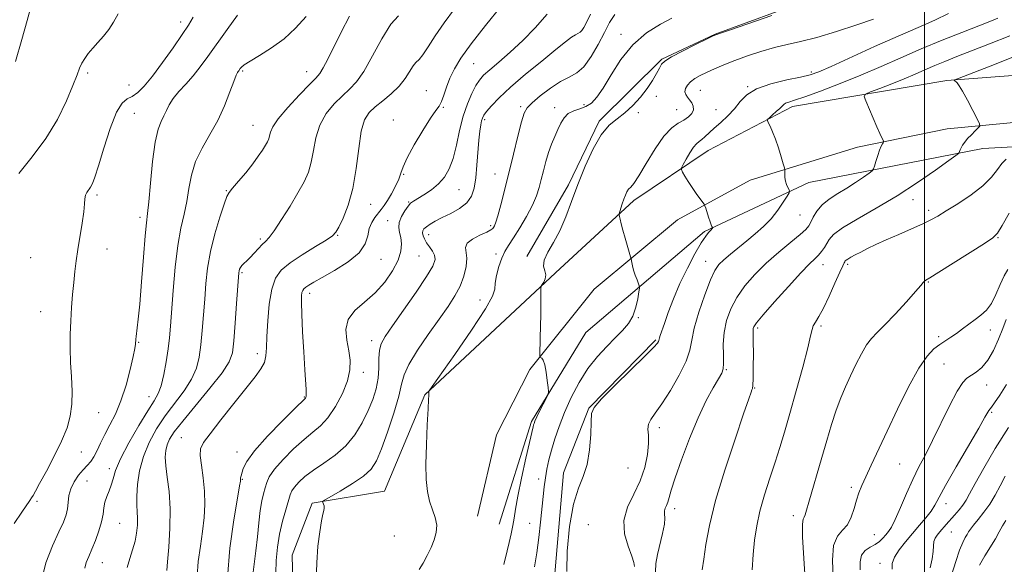
# Model space of a CAD drawing. Extents: x 2069800 to 2072700, y 329800 to 332700.
# Drawn here: x 2071231 to 2071524, y 331314 to 331476 of the extents above; entities that cross this region are included whole.
import ezdxf

# ---------------------------------------------------------------- set-up
doc = ezdxf.new("R2010")
doc.units = 0
doc.header["$MEASUREMENT"] = 0
for name, color, linetype, lineweight in [('32000', 7, 'Continuous', 0), ('DTM HARD BREAKLINE', 7, 'Continuous', 0), ('DTM SPOT ELEVATION', 2, 'Continuous', 13), ('INDEX CONTOUR', 41, 'Continuous', 13), ('INTERMEDIATE CONTOUR', 44, 'Continuous', 0)]:
    doc.layers.add(name, color=color, linetype=linetype, lineweight=lineweight)

msp = doc.modelspace()

# ---------------------------------------------------------------- linework, layer by layer
at = {"layer": '32000', "flags": 128}
msp.add_lwpolyline([(2071500, 330000), (2071500, 332500)], dxfattribs=at)
at = {"layer": 'DTM HARD BREAKLINE'}
for points in [[(2071843.749, 331568.462, 1264.095), (2071830.313, 331583.702, 1263.815), (2071814.203, 331593.198, 1263.745), (2071784.746, 331603.02, 1264.375), (2071767.017, 331607.219, 1264.235), (2071745.077, 331605.772, 1264.375), (2071725.12, 331599.059, 1264.235), (2071689.379, 331582.543, 1264.165), (2071661.178, 331571.465, 1264.165), (2071619.567, 331559.688, 1263.955), (2071586.278, 331549.444, 1264.095), (2071553.388, 331537.375, 1263.885), (2071524.849, 331520.92, 1263.885), (2071490.851, 331499.411, 1264.025), (2071465.32, 331481.738, 1263.815), (2071437.696, 331471.652, 1263.955), (2071421.802, 331464.169, 1263.885), (2071403.168, 331445.806, 1263.815), (2071394.007, 331426.847, 1263.675), (2071381.612, 331405.521, 1263.815)], [(2071560.39, 331461.91, 1278.71), (2071506.65, 331457.81, 1273.81), (2071460.68, 331450.12, 1270.47), (2071435.58, 331437.02, 1268.92), (2071413.47, 331422.13, 1266.41), (2071390.16, 331400.67, 1264.26), (2071351.3, 331364.32, 1261.93), (2071339.32, 331335.68, 1261.34), (2071317.82, 331332.13, 1259.79), (2071311.83, 331316.62, 1259.55), (2071312.39, 331292.74, 1259.55), (2071316.54, 331271.84, 1259.55), (2071314.71, 331243.78, 1259.85), (2071323.6, 331203.77, 1261.88), (2071329.51, 331161.97, 1263.49), (2071338.42, 331133.9, 1264.2), (2071347.94, 331110.61, 1264.62)], [(2071862.56, 331319.14, 1285.99), (2071843.38, 331322.57, 1289.59), (2071825.47, 331336.3, 1292.59), (2071802.89, 331356.37, 1294.51), (2071779.3, 331383.8, 1294.51), (2071753.37, 331419.4, 1291.89), (2071736.1, 331435.43, 1290.21), (2071713.97, 331448.93, 1288.49), (2071681.68, 331454.05, 1286.16), (2071630.19, 331450.49, 1283.44), (2071579.99, 331447.72, 1280.14), (2071539.03, 331446.59, 1275.44), (2071506.72, 331443.44, 1273.36), (2071480.07, 331438.07, 1271.44), (2071448.07, 331428.23, 1269.31), (2071426.45, 331416.37, 1267.21), (2071401.69, 331395.81, 1265.04), (2071382.52, 331371.82, 1263.81), (2071372.65, 331352.43, 1263.19), (2071366.93, 331328.21, 1262.74)], [(2071373.45, 331325.82, 1262.99), (2071383.02, 331356.35, 1263.76), (2071399.15, 331382.88, 1264.51), (2071434.51, 331412.9, 1267.79), (2071465.57, 331427.5, 1270.49), (2071517.34, 331437.58, 1274.56), (2071665.48, 331445.8, 1285.21), (2071694.66, 331444.34, 1287.24), (2071718, 331436.32, 1288.99), (2071746.58, 331413.52, 1292.16), (2071766.67, 331383.35, 1294.51), (2071785.69, 331363.75, 1294.51), (2071805.26, 331340.9, 1294.51), (2071825.6, 331324.68, 1292.16), (2071841.01, 331312.34, 1289.94), (2071857.16, 331304.04, 1287.06)], [(2071420.026, 331380.736, 1267.805), (2071400.093, 331360.317, 1267.945), (2071392.586, 331341.133, 1267.525), (2071388.961, 331299.528, 1267.665), (2071387.237, 331264.104, 1268.295), (2071391.256, 331231.846, 1268.785), (2071393.44, 331202.476, 1268.715), (2071385.879, 331166.411, 1269.065), (2071373.287, 331142.507, 1268.925), (2071369.01, 331118.583, 1268.855), (2071369.694, 331101.404, 1268.925), (2071360.282, 331057.789, 1267.945), (2071348.888, 331018.003, 1268.155), (2071347.339, 330989.453, 1267.735), (2071338.412, 330965.318, 1268.085), (2071326.053, 330933.743, 1267.595), (2071321.678, 330911.297, 1267.595)]]:
    msp.add_polyline3d(points, dxfattribs=at)
at = {"layer": 'DTM SPOT ELEVATION'}
for p in [(2071278.65, 331475.22, 1241.5), (2071409.64, 331471.58, 1261.5), (2071365.87, 331462.86, 1254.9), (2071251, 331460.14, 1240.3), (2071297.09, 331460.67, 1246.2), (2071316.13, 331460.47, 1247.3), (2071466.31, 331460.36, 1267.7), (2071263.23, 331456.5, 1241.1), (2071447.34, 331456.05, 1267.95), (2071351.74, 331454.8, 1253.2), (2071420.14, 331453.16, 1264.63), (2071433.24, 331454.91, 1266.9), (2071356.76, 331449.85, 1254.1), (2071379.78, 331450.08, 1259.73), (2071389.93, 331449.73, 1261.38), (2071398.68, 331450.68, 1261.5), (2071264.83, 331448.07, 1242.9), (2071414.83, 331448.29, 1264.1), (2071426.2, 331449.2, 1264.9), (2071437.96, 331449.15, 1267.1), (2071300.15, 331444.51, 1247.2), (2071341.9, 331446.08, 1253.5), (2071369.06, 331446.16, 1258.3), (2071344.95, 331429.93, 1254.1), (2071372.13, 331429.99, 1259.2), (2071253.72, 331423.76, 1242.3), (2071292.24, 331425.11, 1247.9), (2071361.42, 331425.39, 1256.9), (2071335.13, 331421.02, 1252.7), (2071346.52, 331421.66, 1255.9), (2071496.5, 331422.37, 1274.6), (2071462.91, 331417.8, 1270.9), (2071501.22, 331419.2, 1275.6), (2071266.51, 331417.1, 1243.6), (2071340.2, 331416.12, 1255.3), (2071370.91, 331414.65, 1259.7), (2071325.32, 331411.79, 1252.1), (2071352.47, 331412.02, 1258.6), (2071302.38, 331410.7, 1249.7), (2071521.79, 331411.06, 1278.1), (2071256.73, 331407.73, 1242.9), (2071349.54, 331405.63, 1256.9), (2071372.51, 331406.21, 1261.6), (2071233.99, 331405.11, 1240.6), (2071338.22, 331404.63, 1254.8), (2071434.83, 331404.07, 1269.3), (2071469.8, 331403.02, 1274.7), (2071477.12, 331403.2, 1276.3), (2071296.88, 331400.65, 1250.2), (2071501.12, 331397.93, 1278.1), (2071316.99, 331394.51, 1254.5), (2071367.68, 331392.52, 1261.3), (2071237, 331389.09, 1241.1), (2071414.8, 331387.33, 1266.1), (2071450.33, 331384.22, 1274.3), (2071469.17, 331384.78, 1276.3), (2071519.59, 331383.57, 1280.6), (2071266.18, 331379.91, 1244.1), (2071335.45, 331380.4, 1257.5), (2071504.19, 331381.68, 1279.7), (2071301.44, 331376.61, 1251.5), (2071505.73, 331373.54, 1280.8), (2071333.01, 331371.04, 1256.5), (2071440.96, 331371.82, 1272.1), (2071449.48, 331366.31, 1274.1), (2071518.44, 331367.26, 1282.8), (2071269.24, 331363.76, 1245.3), (2071315.49, 331363.65, 1253.9), (2071254.28, 331359.03, 1242.9), (2071519.99, 331359.09, 1284.2), (2071421.04, 331354.59, 1270.5), (2071278.86, 331351.54, 1251.2), (2071249.11, 331347.31, 1242.7), (2071295.45, 331347.32, 1253.3), (2071257.42, 331342.36, 1245.6), (2071411.71, 331342.55, 1268.7), (2071492.57, 331343.75, 1280.9), (2071250.74, 331338.69, 1245.1), (2071296.99, 331339.21, 1254.1), (2071385.18, 331339.26, 1265.5), (2071478.23, 331336.79, 1279.7), (2071235.88, 331332.66, 1242.2), (2071425.63, 331330.46, 1272.5), (2071506.34, 331331.97, 1284.6), (2071460.96, 331328.33, 1277.5), (2071260.48, 331326.08, 1246.9), (2071382.49, 331326.13, 1265.1), (2071399.93, 331325.68, 1268.83), (2071342.21, 331322.3, 1261.1), (2071485.07, 331322.74, 1281.1), (2071507.97, 331323.46, 1286.9), (2071255.34, 331314.35, 1246.8), (2071486.7, 331314.18, 1283.5)]:
    msp.add_point(p, dxfattribs=at)
at = {"layer": 'INDEX CONTOUR'}
for points in [[(2071260.091, 331477.736, 1240), (2071258.703, 331475.202, 1240), (2071257.243, 331473.006, 1240), (2071255.647, 331471.011, 1240), (2071254.015, 331469.175, 1240), (2071252.482, 331467.481, 1240), (2071251.165, 331465.909, 1240), (2071250.084, 331464.429, 1240), (2071249.238, 331463.008, 1240), (2071248.572, 331461.523, 1240), (2071247.807, 331459.5, 1240), (2071246.608, 331456.378, 1240), (2071244.699, 331451.808, 1240), (2071242.021, 331446.296, 1240), (2071238.574, 331440.564, 1240), (2071234.499, 331435.194, 1240), (2071230.504, 331430.223, 1240)], [(2071343.433, 331477.128, 1250), (2071341.186, 331474.584, 1250), (2071338.544, 331470.284, 1250), (2071335.763, 331465.181, 1250), (2071333.154, 331460.575, 1250), (2071330.928, 331457.418, 1250), (2071328.894, 331455.264, 1250), (2071326.757, 331453.316, 1250), (2071324.342, 331450.919, 1250), (2071321.956, 331447.993, 1250), (2071320.022, 331444.598, 1250), (2071318.83, 331440.845, 1250), (2071318.124, 331437.04, 1250), (2071317.512, 331433.538, 1250), (2071316.648, 331430.547, 1250), (2071315.369, 331427.689, 1250), (2071313.556, 331424.44, 1250), (2071311.194, 331420.499, 1250), (2071308.668, 331416.46, 1250), (2071306.469, 331413.141, 1250), (2071304.944, 331411.112, 1250), (2071303.878, 331409.965, 1250), (2071302.917, 331409.043, 1250), (2071301.787, 331407.844, 1250), (2071300.55, 331406.473, 1250), (2071299.348, 331405.191, 1250), (2071298.305, 331404.195, 1250), (2071297.457, 331403.44, 1250), (2071296.824, 331402.821, 1250), (2071296.41, 331402.25, 1250), (2071296.166, 331401.715, 1250), (2071296.031, 331401.223, 1250), (2071295.943, 331400.645, 1250), (2071295.831, 331399.303, 1250), (2071295.279, 331391.461, 1250), (2071294.857, 331385.644, 1250), (2071294.449, 331380.431, 1250), (2071294.024, 331376.857, 1250), (2071293.075, 331374.102, 1250), (2071290.966, 331370.885, 1250), (2071287.359, 331366.327, 1250), (2071279.255, 331356.529, 1250), (2071276.734, 331353.279, 1250), (2071275.336, 331351.116, 1250), (2071274.616, 331349.459, 1250), (2071274.21, 331347.78, 1250), (2071274.07, 331345.77, 1250), (2071274.231, 331343.174, 1250), (2071274.676, 331339.78, 1250), (2071275.19, 331335.536, 1250), (2071275.506, 331330.434, 1250), (2071275.44, 331324.641, 1250), (2071275.122, 331319.016, 1250), (2071274.766, 331314.593, 1250), (2071274.535, 331312.098, 1250)], [(2071407.836, 331477.543, 1260), (2071406.23, 331475.105, 1260), (2071404.721, 331472.163, 1260), (2071402.871, 331468.597, 1260), (2071400.758, 331464.959, 1260), (2071398.585, 331461.969, 1260), (2071396.478, 331460.104, 1260), (2071394.265, 331458.869, 1260), (2071391.701, 331457.522, 1260), (2071388.678, 331455.54, 1260), (2071385.644, 331453.258, 1260), (2071383.186, 331451.23, 1260), (2071381.704, 331449.761, 1260), (2071380.849, 331448.18, 1260), (2071380.083, 331445.568, 1260), (2071378.992, 331441.302, 1260), (2071377.652, 331435.931, 1260), (2071374.992, 331425.142, 1260), (2071373.91, 331420.828, 1260), (2071373.057, 331417.616, 1260), (2071372.455, 331415.654, 1260), (2071372.048, 331414.634, 1260), (2071371.763, 331414.138, 1260), (2071371.481, 331413.787, 1260), (2071370.907, 331413.38, 1260), (2071369.694, 331412.76, 1260), (2071367.689, 331411.821, 1260), (2071365.484, 331410.659, 1260), (2071363.857, 331409.427, 1260), (2071363.348, 331408.206, 1260), (2071363.817, 331404.959, 1260), (2071363.621, 331402.504, 1260), (2071362.915, 331399.64, 1260), (2071361.771, 331396.66, 1260), (2071360.228, 331393.743, 1260), (2071358.197, 331390.61, 1260), (2071355.555, 331386.868, 1260), (2071352.32, 331382.322, 1260), (2071349.066, 331377.566, 1260), (2071346.505, 331373.397, 1260), (2071345.108, 331370.298, 1260), (2071344.366, 331367.502, 1260), (2071343.527, 331363.938, 1260), (2071342.043, 331358.91, 1260), (2071340.166, 331353.261, 1260), (2071338.353, 331348.218, 1260), (2071336.883, 331344.679, 1260), (2071335.325, 331342.238, 1260), (2071333.07, 331340.159, 1260), (2071329.771, 331337.9, 1260), (2071326.131, 331335.693, 1260), (2071321.445, 331332.999, 1260), (2071320.87, 331332.559, 1260), (2071320.899, 331332.268, 1260), (2071321.102, 331331.826, 1260), (2071321.303, 331331.247, 1260), (2071321.391, 331330.619, 1260), (2071321.279, 331329.943, 1260), (2071320.982, 331328.839, 1260), (2071320.541, 331326.838, 1260), (2071320.009, 331323.601, 1260), (2071319.497, 331319.33, 1260), (2071319.126, 331314.35, 1260), (2071318.987, 331308.978, 1260)], [(2071521.766, 331476.384, 1270), (2071519.446, 331475.452, 1270), (2071511.086, 331472.18, 1270), (2071505.188, 331469.821, 1270), (2071498.965, 331467.243, 1270), (2071492.935, 331464.63, 1270), (2071487.024, 331462.029, 1270), (2071481.012, 331459.45, 1270), (2071474.833, 331456.943, 1270), (2071469.048, 331454.715, 1270), (2071464.371, 331453.009, 1270), (2071461.315, 331451.984, 1270), (2071459.578, 331451.449, 1270), (2071458.652, 331451.124, 1270), (2071458.078, 331450.766, 1270), (2071457.57, 331450.266, 1270), (2071456.884, 331449.552, 1270), (2071455.872, 331448.601, 1270), (2071454.746, 331447.6, 1270), (2071453.809, 331446.786, 1270), (2071453.304, 331446.307, 1270), (2071453.22, 331445.93, 1270), (2071453.486, 331445.332, 1270), (2071454.029, 331444.243, 1270), (2071454.77, 331442.609, 1270), (2071455.631, 331440.428, 1270), (2071456.526, 331437.79, 1270), (2071457.342, 331435.15, 1270), (2071457.959, 331433.055, 1270), (2071458.294, 331431.881, 1270), (2071458.412, 331431.3, 1270), (2071458.414, 331430.815, 1270), (2071458.396, 331430.038, 1270), (2071458.434, 331429.018, 1270), (2071458.597, 331427.913, 1270), (2071458.923, 331426.87, 1270), (2071459.32, 331425.985, 1270), (2071459.661, 331425.342, 1270), (2071459.82, 331424.944, 1270), (2071459.664, 331424.451, 1270), (2071459.06, 331423.439, 1270), (2071457.913, 331421.623, 1270), (2071456.29, 331419.259, 1270), (2071454.302, 331416.743, 1270), (2071452.05, 331414.388, 1270), (2071449.617, 331412.2, 1270), (2071447.086, 331410.104, 1270), (2071442.212, 331406.155, 1270), (2071440.261, 331404.517, 1270), (2071438.815, 331403.122, 1270), (2071437.605, 331401.367, 1270), (2071436.272, 331398.502, 1270), (2071434.584, 331394.09, 1270), (2071432.84, 331388.943, 1270), (2071431.466, 331384.187, 1270), (2071430.711, 331380.607, 1270), (2071430.106, 331377.632, 1270), (2071429.003, 331374.345, 1270), (2071426.96, 331370.137, 1270), (2071424.374, 331365.596, 1270), (2071421.845, 331361.609, 1270), (2071419.876, 331358.835, 1270), (2071418.55, 331356.998, 1270), (2071417.844, 331355.588, 1270), (2071417.689, 331354.134, 1270), (2071417.807, 331352.315, 1270), (2071417.868, 331349.851, 1270), (2071417.578, 331346.565, 1270), (2071416.795, 331342.721, 1270), (2071415.41, 331338.684, 1270), (2071413.462, 331334.748, 1270), (2071411.568, 331330.875, 1270), (2071410.488, 331326.95, 1270), (2071410.732, 331322.952, 1270), (2071411.794, 331319.255, 1270), (2071412.915, 331316.326, 1270), (2071413.516, 331314.456, 1270), (2071413.722, 331313.214, 1270)], [(2071524.789, 331401.591, 1280), (2071523.625, 331399.748, 1280), (2071522.46, 331397.139, 1280), (2071521.227, 331394.179, 1280), (2071519.881, 331391.48, 1280), (2071518.389, 331389.497, 1280), (2071516.759, 331388.039, 1280), (2071515.012, 331386.757, 1280), (2071513.176, 331385.382, 1280), (2071511.318, 331383.961, 1280), (2071509.51, 331382.619, 1280), (2071507.803, 331381.445, 1280), (2071504.499, 331379.281, 1280), (2071502.748, 331377.977, 1280), (2071500.731, 331375.859, 1280), (2071498.254, 331372.232, 1280), (2071495.227, 331366.703, 1280), (2071491.952, 331360.095, 1280), (2071488.835, 331353.53, 1280), (2071484.106, 331343.43, 1280), (2071482.491, 331339.946, 1280), (2071481.31, 331337.338, 1280), (2071480.432, 331335.189, 1280), (2071479.717, 331333.016, 1280), (2071479.013, 331330.488, 1280), (2071478.169, 331327.892, 1280), (2071477.032, 331325.668, 1280), (2071475.544, 331324.03, 1280), (2071474.034, 331322.288, 1280), (2071472.926, 331319.523, 1280), (2071472.547, 331315.143, 1280), (2071472.828, 331309.856, 1280)], [(2071524.117, 331326.909, 1290), (2071523.177, 331325.304, 1290), (2071522.228, 331323.522, 1290), (2071521.062, 331321.465, 1290), (2071517.887, 331316.418, 1290), (2071516.335, 331313.636, 1290)]]:
    msp.add_polyline3d(points, dxfattribs=at)
at = {"layer": 'INTERMEDIATE CONTOUR'}
for points in [[(2071233.865, 331479.029, 1238), (2071232.983, 331475.671, 1238), (2071231.435, 331470.039, 1238), (2071229.549, 331463.467, 1238)], [(2071360.072, 331479.14, 1252), (2071357.001, 331475.017, 1252), (2071354.414, 331471.175, 1252), (2071352.335, 331467.903, 1252), (2071350.74, 331465.499, 1252), (2071349.573, 331464.106, 1252), (2071348.658, 331463.231, 1252), (2071347.782, 331462.218, 1252), (2071345.406, 331458.445, 1252), (2071343.615, 331456.13, 1252), (2071341.324, 331453.891, 1252), (2071338.83, 331451.824, 1252), (2071336.52, 331449.984, 1252), (2071334.698, 331448.291, 1252), (2071333.346, 331446.126, 1252), (2071332.363, 331442.733, 1252), (2071331.624, 331437.656, 1252), (2071330.892, 331431.633, 1252), (2071329.913, 331425.7, 1252), (2071328.528, 331420.727, 1252), (2071327.003, 331416.906, 1252), (2071325.711, 331414.264, 1252), (2071324.837, 331412.705, 1252), (2071323.827, 331411.65, 1252), (2071321.941, 331410.396, 1252), (2071318.719, 331408.435, 1252), (2071314.824, 331406.021, 1252), (2071311.197, 331403.6, 1252), (2071308.576, 331401.432, 1252), (2071306.865, 331399.052, 1252), (2071305.767, 331395.81, 1252), (2071305.025, 331391.325, 1252), (2071304.55, 331386.304, 1252), (2071304.299, 331381.727, 1252), (2071304.192, 331378.333, 1252), (2071304.022, 331375.896, 1252), (2071303.546, 331373.951, 1252), (2071302.532, 331372.029, 1252), (2071300.782, 331369.64, 1252), (2071294.499, 331361.75, 1252), (2071290.639, 331356.858, 1252), (2071287.393, 331352.723, 1252), (2071285.42, 331350.094, 1252), (2071284.57, 331348.298, 1252), (2071284.494, 331346.311, 1252), (2071284.855, 331343.355, 1252), (2071285.37, 331339.647, 1252), (2071285.775, 331335.656, 1252), (2071285.858, 331331.738, 1252), (2071285.626, 331327.812, 1252), (2071285.145, 331323.687, 1252), (2071284.504, 331319.252, 1252), (2071283.896, 331314.717, 1252), (2071283.538, 331310.376, 1252)], [(2071374.005, 331480.009, 1254), (2071369.347, 331474.254, 1254), (2071365.083, 331468.785, 1254), (2071362.047, 331464.543, 1254), (2071360.078, 331461.302, 1254), (2071358.772, 331458.547, 1254), (2071357.775, 331455.892, 1254), (2071356.959, 331453.476, 1254), (2071356.247, 331451.569, 1254), (2071355.527, 331450.258, 1254), (2071354.533, 331448.896, 1254), (2071352.963, 331446.651, 1254), (2071350.671, 331443.009, 1254), (2071348.15, 331438.715, 1254), (2071346.05, 331434.834, 1254), (2071344.827, 331432.139, 1254), (2071344.16, 331430.253, 1254), (2071343.531, 331428.512, 1254), (2071342.554, 331426.424, 1254), (2071341.346, 331424.184, 1254), (2071340.157, 331422.165, 1254), (2071339.17, 331420.629, 1254), (2071338.307, 331419.432, 1254), (2071336.448, 331417.072, 1254), (2071335.502, 331415.587, 1254), (2071334.78, 331413.794, 1254), (2071334.323, 331411.65, 1254), (2071333.554, 331409.216, 1254), (2071331.745, 331406.579, 1254), (2071328.464, 331403.862, 1254), (2071324.464, 331401.316, 1254), (2071320.795, 331399.23, 1254), (2071318.268, 331397.81, 1254), (2071316.751, 331396.922, 1254), (2071315.875, 331396.353, 1254), (2071315.32, 331395.902, 1254), (2071314.967, 331395.419, 1254), (2071314.744, 331394.77, 1254), (2071314.605, 331393.739, 1254), (2071314.565, 331391.802, 1254), (2071314.664, 331388.353, 1254), (2071314.919, 331383.119, 1254), (2071315.257, 331377.136, 1254), (2071315.587, 331371.772, 1254), (2071315.979, 331365.873, 1254), (2071316.034, 331364.635, 1254), (2071316.008, 331363.925, 1254), (2071315.927, 331363.545, 1254), (2071315.823, 331363.358, 1254), (2071315.613, 331363.139, 1254), (2071312.632, 331360.236, 1254), (2071308.885, 331356.525, 1254), (2071304.464, 331351.977, 1254), (2071300.63, 331347.678, 1254), (2071298.331, 331344.484, 1254), (2071297.286, 331342.357, 1254), (2071296.688, 331340.268, 1254), (2071296.456, 331339.632, 1254), (2071296.43, 331339.432, 1254), (2071296.456, 331339.041, 1254), (2071296.428, 331338.673, 1254), (2071296.192, 331337.219, 1254), (2071295.56, 331333.583, 1254), (2071294.46, 331327.091, 1254), (2071293.29, 331318.745, 1254), (2071292.568, 331309.971, 1254)], [(2071282.317, 331476.706, 1242), (2071281.015, 331474.284, 1242), (2071279.126, 331471.509, 1242), (2071276.408, 331467.624, 1242), (2071273.26, 331463.202, 1242), (2071270.244, 331459.15, 1242), (2071267.795, 331456.183, 1242), (2071265.852, 331454.249, 1242), (2071264.228, 331453.104, 1242), (2071262.743, 331452.373, 1242), (2071261.244, 331451.154, 1242), (2071259.585, 331448.416, 1242), (2071257.695, 331443.557, 1242), (2071255.801, 331437.723, 1242), (2071254.198, 331432.495, 1242), (2071253.099, 331429.076, 1242), (2071252.374, 331427.169, 1242), (2071251.806, 331426.098, 1242), (2071250.702, 331424.519, 1242), (2071250.318, 331423.69, 1242), (2071250.136, 331422.651, 1242), (2071250.02, 331421.114, 1242), (2071249.788, 331418.756, 1242), (2071249.312, 331415.407, 1242), (2071248.072, 331407.616, 1242), (2071247.58, 331404.187, 1242), (2071247.189, 331401.021, 1242), (2071246.841, 331397.78, 1242), (2071246.494, 331394.197, 1242), (2071246.173, 331390.327, 1242), (2071245.92, 331386.302, 1242), (2071245.774, 331382.228, 1242), (2071245.754, 331378.105, 1242), (2071245.875, 331373.907, 1242), (2071246.116, 331369.642, 1242), (2071246.316, 331365.461, 1242), (2071246.275, 331361.549, 1242), (2071245.815, 331357.992, 1242), (2071244.83, 331354.472, 1242), (2071243.234, 331350.572, 1242), (2071241.043, 331346.077, 1242), (2071238.682, 331341.59, 1242), (2071236.68, 331337.919, 1242), (2071235.423, 331335.642, 1242), (2071234.727, 331334.416, 1242), (2071234.269, 331333.671, 1242), (2071233.734, 331332.866, 1242), (2071231.35, 331329.375, 1242), (2071229.141, 331326.031, 1242)], [(2071295.592, 331477.337, 1244), (2071292.48, 331473.033, 1244), (2071286.732, 331464.982, 1244), (2071284.463, 331461.885, 1244), (2071282.329, 331459.206, 1244), (2071280.17, 331456.779, 1244), (2071278.134, 331454.556, 1244), (2071276.447, 331452.518, 1244), (2071275.259, 331450.646, 1244), (2071274.406, 331448.92, 1244), (2071273.651, 331447.321, 1244), (2071272.807, 331445.697, 1244), (2071271.906, 331443.366, 1244), (2071271.035, 331439.513, 1244), (2071270.268, 331433.734, 1244), (2071269.632, 331427.264, 1244), (2071269.137, 331421.75, 1244), (2071268.779, 331418.255, 1244), (2071268.467, 331415.494, 1244), (2071268.093, 331411.601, 1244), (2071267.58, 331405.33, 1244), (2071266.999, 331397.933, 1244), (2071266.455, 331391.287, 1244), (2071266.027, 331386.828, 1244), (2071265.718, 331384.234, 1244), (2071265.365, 331381.711, 1244), (2071265.281, 331380.904, 1244), (2071265.184, 331379.44, 1244), (2071264.997, 331378.115, 1244), (2071264.516, 331375.682, 1244), (2071263.629, 331371.825, 1244), (2071262.387, 331367.159, 1244), (2071260.882, 331362.533, 1244), (2071259.22, 331358.618, 1244), (2071257.551, 331355.364, 1244), (2071256.035, 331352.541, 1244), (2071254.791, 331349.974, 1244), (2071253.755, 331347.717, 1244), (2071252.815, 331345.874, 1244), (2071251.869, 331344.483, 1244), (2071250.839, 331343.3, 1244), (2071249.652, 331342.01, 1244), (2071248.293, 331340.374, 1244), (2071246.972, 331338.458, 1244), (2071245.951, 331336.399, 1244), (2071245.408, 331334.324, 1244), (2071245.168, 331332.307, 1244), (2071244.967, 331330.41, 1244), (2071244.561, 331328.598, 1244), (2071243.773, 331326.466, 1244), (2071242.442, 331323.511, 1244), (2071240.54, 331319.383, 1244), (2071238.566, 331314.321, 1244), (2071237.149, 331308.716, 1244)], [(2071315.942, 331476.911, 1246), (2071312.857, 331473.428, 1246), (2071309.406, 331470.272, 1246), (2071305.67, 331467.548, 1246), (2071302.108, 331465.318, 1246), (2071299.278, 331463.638, 1246), (2071297.575, 331462.523, 1246), (2071296.749, 331461.836, 1246), (2071296.388, 331461.399, 1246), (2071295.942, 331460.779, 1246), (2071295.748, 331460.537, 1246), (2071295.523, 331460.23, 1246), (2071295.135, 331459.426, 1246), (2071294.432, 331457.606, 1246), (2071293.29, 331454.441, 1246), (2071291.702, 331450.353, 1246), (2071289.689, 331445.959, 1246), (2071287.337, 331441.745, 1246), (2071284.996, 331437.712, 1246), (2071283.077, 331433.736, 1246), (2071281.863, 331429.729, 1246), (2071281.118, 331425.745, 1246), (2071280.477, 331421.872, 1246), (2071279.658, 331418.088, 1246), (2071278.719, 331413.909, 1246), (2071277.805, 331408.736, 1246), (2071277.033, 331402.27, 1246), (2071276.42, 331395.392, 1246), (2071275.626, 331384.755, 1246), (2071275.32, 331381.283, 1246), (2071274.925, 331377.973, 1246), (2071274.355, 331374.19, 1246), (2071273.643, 331370.329, 1246), (2071272.854, 331367.036, 1246), (2071271.982, 331364.684, 1246), (2071270.772, 331362.535, 1246), (2071268.892, 331359.578, 1246), (2071266.197, 331355.153, 1246), (2071263.242, 331350.019, 1246), (2071260.758, 331345.287, 1246), (2071259.277, 331341.805, 1246), (2071258.518, 331339.358, 1246), (2071258.002, 331337.467, 1246), (2071257.356, 331335.73, 1246), (2071256.658, 331334.041, 1246), (2071256.095, 331332.372, 1246), (2071255.782, 331330.67, 1246), (2071255.538, 331328.785, 1246), (2071255.107, 331326.547, 1246), (2071254.311, 331323.868, 1246), (2071253.276, 331321.024, 1246), (2071252.204, 331318.381, 1246), (2071251.275, 331316.207, 1246), (2071250.568, 331314.394, 1246), (2071250.143, 331312.739, 1246)], [(2071328.848, 331477.023, 1248), (2071326.395, 331472.231, 1248), (2071322.432, 331464.248, 1248), (2071321.06, 331461.585, 1248), (2071320.05, 331459.928, 1248), (2071318.898, 331458.578, 1248), (2071316.994, 331456.648, 1248), (2071313.987, 331453.547, 1248), (2071310.565, 331449.858, 1248), (2071307.681, 331446.463, 1248), (2071306.036, 331444.034, 1248), (2071305.354, 331442.448, 1248), (2071305.11, 331441.375, 1248), (2071304.859, 331440.513, 1248), (2071304.462, 331439.645, 1248), (2071303.857, 331438.576, 1248), (2071302.979, 331437.143, 1248), (2071301.75, 331435.302, 1248), (2071300.086, 331433.04, 1248), (2071297.994, 331430.427, 1248), (2071295.841, 331427.863, 1248), (2071294.086, 331425.829, 1248), (2071293.03, 331424.563, 1248), (2071292.347, 331423.319, 1248), (2071291.554, 331421.105, 1248), (2071290.313, 331417.234, 1248), (2071288.853, 331412.24, 1248), (2071287.546, 331406.958, 1248), (2071286.674, 331402.044, 1248), (2071286.149, 331397.421, 1248), (2071285.792, 331392.831, 1248), (2071285.452, 331388.108, 1248), (2071285.088, 331383.463, 1248), (2071284.687, 331379.202, 1248), (2071284.19, 331375.523, 1248), (2071283.359, 331372.215, 1248), (2071281.909, 331368.96, 1248), (2071279.671, 331365.505, 1248), (2071274.073, 331358.054, 1248), (2071271.46, 331354.166, 1248), (2071269.246, 331350.158, 1248), (2071267.543, 331345.99, 1248), (2071266.424, 331341.694, 1248), (2071265.807, 331337.603, 1248), (2071265.566, 331334.125, 1248), (2071265.578, 331331.528, 1248), (2071265.707, 331329.509, 1248), (2071265.812, 331327.625, 1248), (2071265.77, 331325.522, 1248), (2071265.531, 331323.196, 1248), (2071265.06, 331320.731, 1248), (2071264.353, 331318.194, 1248), (2071263.515, 331315.588, 1248), (2071262.681, 331312.899, 1248)], [(2071387.723, 331477.643, 1256), (2071384.109, 331473.567, 1256), (2071380.416, 331469.732, 1256), (2071376.717, 331466.289, 1256), (2071373.321, 331463.362, 1256), (2071370.595, 331461.064, 1256), (2071368.772, 331459.407, 1256), (2071367.551, 331457.994, 1256), (2071366.495, 331456.326, 1256), (2071365.269, 331453.995, 1256), (2071363.943, 331450.952, 1256), (2071362.687, 331447.239, 1256), (2071361.622, 331442.978, 1256), (2071360.667, 331438.614, 1256), (2071359.69, 331434.673, 1256), (2071358.561, 331431.549, 1256), (2071357.169, 331429.115, 1256), (2071355.406, 331427.114, 1256), (2071353.25, 331425.347, 1256), (2071351.027, 331423.85, 1256), (2071347.908, 331421.959, 1256), (2071347.074, 331421.309, 1256), (2071346.296, 331420.416, 1256), (2071345.33, 331419.037, 1256), (2071344.367, 331417.35, 1256), (2071343.707, 331415.639, 1256), (2071343.558, 331414.11, 1256), (2071343.772, 331412.655, 1256), (2071344.106, 331411.096, 1256), (2071344.317, 331409.261, 1256), (2071344.148, 331407.048, 1256), (2071343.338, 331404.366, 1256), (2071341.703, 331401.204, 1256), (2071339.354, 331397.854, 1256), (2071336.477, 331394.683, 1256), (2071333.331, 331391.944, 1256), (2071330.46, 331389.416, 1256), (2071328.479, 331386.765, 1256), (2071327.804, 331383.755, 1256), (2071328.053, 331380.559, 1256), (2071328.647, 331377.451, 1256), (2071329.061, 331374.598, 1256), (2071329.018, 331371.744, 1256), (2071328.297, 331368.523, 1256), (2071326.777, 331364.738, 1256), (2071324.717, 331360.855, 1256), (2071322.471, 331357.509, 1256), (2071320.292, 331355.111, 1256), (2071318.015, 331353.193, 1256), (2071315.376, 331351.067, 1256), (2071312.252, 331348.255, 1256), (2071309.107, 331345.113, 1256), (2071306.549, 331342.21, 1256), (2071305.011, 331339.966, 1256), (2071304.234, 331338.209, 1256), (2071303.784, 331336.62, 1256), (2071303.308, 331334.889, 1256), (2071302.79, 331332.738, 1256), (2071302.294, 331329.898, 1256), (2071301.864, 331326.225, 1256), (2071301.464, 331322.07, 1256), (2071301.038, 331317.91, 1256), (2071300.135, 331310.756, 1256)], [(2071400.597, 331477.585, 1258), (2071399.422, 331475.126, 1258), (2071398.618, 331473.618, 1258), (2071398.019, 331472.762, 1258), (2071397.466, 331472.274, 1258), (2071396.075, 331471.485, 1258), (2071394.983, 331470.728, 1258), (2071393.198, 331469.353, 1258), (2071390.293, 331467.045, 1258), (2071386.063, 331463.654, 1258), (2071381.236, 331459.699, 1258), (2071376.765, 331455.864, 1258), (2071373.408, 331452.709, 1258), (2071371.126, 331450.307, 1258), (2071369.682, 331448.603, 1258), (2071368.846, 331447.496, 1258), (2071368.406, 331446.69, 1258), (2071368.155, 331445.841, 1258), (2071367.92, 331444.621, 1258), (2071367.669, 331442.795, 1258), (2071367.403, 331440.142, 1258), (2071366.81, 331432.618, 1258), (2071366.457, 331428.873, 1258), (2071366.002, 331425.843, 1258), (2071365.208, 331423.456, 1258), (2071363.794, 331421.502, 1258), (2071361.605, 331419.803, 1258), (2071359.001, 331418.321, 1258), (2071356.469, 331417.048, 1258), (2071354.406, 331415.979, 1258), (2071352.849, 331415.091, 1258), (2071351.743, 331414.359, 1258), (2071351.034, 331413.745, 1258), (2071350.668, 331413.159, 1258), (2071350.59, 331412.498, 1258), (2071350.756, 331411.681, 1258), (2071351.163, 331410.706, 1258), (2071351.816, 331409.599, 1258), (2071352.682, 331408.386, 1258), (2071353.557, 331407.121, 1258), (2071354.196, 331405.863, 1258), (2071354.339, 331404.552, 1258), (2071353.66, 331402.657, 1258), (2071351.818, 331399.528, 1258), (2071348.685, 331394.833, 1258), (2071344.991, 331389.513, 1258), (2071341.68, 331384.819, 1258), (2071339.483, 331381.658, 1258), (2071338.292, 331379.531, 1258), (2071337.785, 331377.586, 1258), (2071337.651, 331375.157, 1258), (2071337.615, 331372.295, 1258), (2071337.409, 331369.234, 1258), (2071336.817, 331366.147, 1258), (2071335.813, 331362.982, 1258), (2071334.424, 331359.624, 1258), (2071332.659, 331356.03, 1258), (2071330.461, 331352.43, 1258), (2071327.761, 331349.123, 1258), (2071324.568, 331346.33, 1258), (2071321.215, 331343.974, 1258), (2071318.12, 331341.899, 1258), (2071315.621, 331339.99, 1258), (2071313.759, 331338.292, 1258), (2071312.497, 331336.891, 1258), (2071311.753, 331335.777, 1258), (2071311.264, 331334.571, 1258), (2071309.903, 331330.119, 1258), (2071308.947, 331326.715, 1258), (2071308.075, 331322.9, 1258), (2071307.467, 331318.956, 1258), (2071307.106, 331315.031, 1258), (2071306.93, 331311.242, 1258)], [(2071424.836, 331476.407, 1262), (2071421.384, 331474.592, 1262), (2071417.28, 331471.996, 1262), (2071413.181, 331468.502, 1262), (2071409.625, 331464.147, 1262), (2071406.688, 331459.582, 1262), (2071404.325, 331455.614, 1262), (2071402.456, 331452.857, 1262), (2071400.85, 331451.146, 1262), (2071399.238, 331450.125, 1262), (2071397.435, 331449.449, 1262), (2071395.603, 331448.836, 1262), (2071393.981, 331448.016, 1262), (2071392.741, 331446.781, 1262), (2071391.774, 331445.168, 1262), (2071390.899, 331443.272, 1262), (2071389.976, 331441.176, 1262), (2071389.028, 331438.889, 1262), (2071388.119, 331436.403, 1262), (2071387.299, 331433.739, 1262), (2071386.57, 331431.025, 1262), (2071385.919, 331428.419, 1262), (2071385.297, 331425.999, 1262), (2071384.504, 331423.539, 1262), (2071383.301, 331420.733, 1262), (2071381.554, 331417.419, 1262), (2071379.546, 331413.994, 1262), (2071377.666, 331410.997, 1262), (2071376.209, 331408.782, 1262), (2071375.102, 331406.973, 1262), (2071374.177, 331405.005, 1262), (2071373.32, 331402.501, 1262), (2071372.623, 331399.822, 1262), (2071372.23, 331397.515, 1262), (2071372.101, 331395.814, 1262), (2071371.457, 331393.713, 1262), (2071369.335, 331389.89, 1262), (2071365.195, 331383.598, 1262), (2071360.19, 331376.355, 1262), (2071353.481, 331366.841, 1262), (2071352.594, 331365.551, 1262), (2071352.467, 331365.277, 1262), (2071352.464, 331364.15, 1262), (2071352.413, 331362.932, 1262), (2071352.27, 331360.149, 1262), (2071352.012, 331355.362, 1262), (2071351.746, 331349.478, 1262), (2071351.611, 331343.739, 1262), (2071351.719, 331339.125, 1262), (2071352.09, 331335.544, 1262), (2071352.722, 331332.639, 1262), (2071353.562, 331330.097, 1262), (2071354.36, 331327.774, 1262), (2071354.818, 331325.57, 1262), (2071354.711, 331323.392, 1262), (2071354.11, 331321.183, 1262), (2071353.159, 331318.895, 1262), (2071352.001, 331316.528, 1262), (2071350.776, 331314.278, 1262), (2071349.622, 331312.392, 1262)], [(2071454.499, 331477.163, 1264), (2071442.227, 331472.982, 1264), (2071438.962, 331471.849, 1264), (2071437.099, 331471.108, 1264), (2071435.092, 331470.146, 1264), (2071431.837, 331468.537, 1264), (2071428, 331466.603, 1264), (2071424.688, 331464.855, 1264), (2071422.716, 331463.641, 1264), (2071421.73, 331462.688, 1264), (2071421.082, 331461.562, 1264), (2071420.227, 331459.927, 1264), (2071419.022, 331457.834, 1264), (2071417.429, 331455.432, 1264), (2071415.44, 331452.882, 1264), (2071413.184, 331450.407, 1264), (2071410.821, 331448.245, 1264), (2071408.48, 331446.473, 1264), (2071406.147, 331444.531, 1264), (2071403.778, 331441.696, 1264), (2071401.357, 331437.48, 1264), (2071398.997, 331432.331, 1264), (2071396.842, 331426.928, 1264), (2071394.977, 331421.848, 1264), (2071393.261, 331417.245, 1264), (2071391.494, 331413.168, 1264), (2071389.584, 331409.659, 1264), (2071387.867, 331406.729, 1264), (2071386.786, 331404.379, 1264), (2071386.619, 331402.581, 1264), (2071386.973, 331401.18, 1264), (2071387.288, 331399.989, 1264), (2071387.147, 331398.872, 1264), (2071386.694, 331397.893, 1264), (2071386.217, 331397.171, 1264), (2071385.94, 331396.701, 1264), (2071385.834, 331396.012, 1264), (2071385.811, 331394.512, 1264), (2071385.762, 331388.332, 1264), (2071385.715, 331384.691, 1264), (2071385.65, 331381.433, 1264), (2071385.504, 331375.94, 1264), (2071385.56, 331375.543, 1264), (2071385.74, 331375.408, 1264), (2071386.073, 331375.199, 1264), (2071386.506, 331374.593, 1264), (2071386.966, 331373.276, 1264), (2071387.388, 331371.098, 1264), (2071387.74, 331368.603, 1264), (2071387.99, 331366.503, 1264), (2071388.099, 331365.282, 1264), (2071387.968, 331364.493, 1264), (2071387.485, 331363.463, 1264), (2071385.556, 331359.629, 1264), (2071384.635, 331357.755, 1264), (2071384.065, 331356.526, 1264), (2071383.779, 331355.813, 1264), (2071383.639, 331355.348, 1264), (2071383.499, 331354.776, 1264), (2071381.393, 331345.457, 1264), (2071380.091, 331339.549, 1264), (2071378.963, 331334.146, 1264), (2071378.263, 331330.318, 1264), (2071377.849, 331327.663, 1264), (2071377.478, 331325.405, 1264), (2071376.965, 331322.942, 1264), (2071376.361, 331320.352, 1264), (2071375.772, 331317.884, 1264), (2071374.848, 331313.867, 1264)], [(2071484.826, 331476.126, 1266), (2071479.83, 331474.377, 1266), (2071473.794, 331472.42, 1266), (2071467.919, 331470.683, 1266), (2071463.11, 331469.467, 1266), (2071459.093, 331468.571, 1266), (2071455.298, 331467.673, 1266), (2071451.301, 331466.524, 1266), (2071447.264, 331465.189, 1266), (2071443.491, 331463.809, 1266), (2071440.231, 331462.503, 1266), (2071437.471, 331461.308, 1266), (2071435.144, 331460.24, 1266), (2071433.189, 331459.299, 1266), (2071431.586, 331458.411, 1266), (2071430.325, 331457.49, 1266), (2071429.404, 331456.476, 1266), (2071428.846, 331455.44, 1266), (2071428.68, 331454.48, 1266), (2071428.909, 331453.661, 1266), (2071429.419, 331452.912, 1266), (2071430.069, 331452.126, 1266), (2071430.708, 331451.221, 1266), (2071431.148, 331450.215, 1266), (2071431.193, 331449.151, 1266), (2071430.698, 331448.073, 1266), (2071429.718, 331447.033, 1266), (2071428.359, 331446.082, 1266), (2071426.705, 331445.165, 1266), (2071424.739, 331443.785, 1266), (2071422.419, 331441.338, 1266), (2071419.781, 331437.512, 1266), (2071417.156, 331433.17, 1266), (2071414.95, 331429.468, 1266), (2071413.459, 331427.258, 1266), (2071412.54, 331426.166, 1266), (2071411.939, 331425.516, 1266), (2071411.439, 331424.743, 1266), (2071410.974, 331423.748, 1266), (2071410.513, 331422.542, 1266), (2071410.041, 331421.18, 1266), (2071409.279, 331418.838, 1266), (2071409.106, 331418.251, 1266), (2071409.08, 331417.88, 1266), (2071409.178, 331417.407, 1266), (2071409.388, 331416.555, 1266), (2071409.732, 331415.217, 1266), (2071410.241, 331413.325, 1266), (2071410.916, 331410.92, 1266), (2071412.514, 331405.348, 1266), (2071412.651, 331404.809, 1266), (2071412.846, 331403.695, 1266), (2071413.059, 331402.695, 1266), (2071413.408, 331401.421, 1266), (2071413.9, 331399.95, 1266), (2071414.432, 331398.518, 1266), (2071414.869, 331397.394, 1266), (2071415.102, 331396.718, 1266), (2071415.131, 331396.082, 1266), (2071414.98, 331394.939, 1266), (2071414.655, 331392.921, 1266), (2071414.084, 331390.361, 1266), (2071413.178, 331387.771, 1266), (2071411.861, 331385.528, 1266), (2071410.12, 331383.469, 1266), (2071407.956, 331381.297, 1266), (2071405.402, 331378.754, 1266), (2071402.626, 331375.723, 1266), (2071399.831, 331372.126, 1266), (2071397.197, 331367.955, 1266), (2071394.83, 331363.481, 1266), (2071392.817, 331359.047, 1266), (2071391.215, 331354.94, 1266), (2071389.971, 331351.221, 1266), (2071389.002, 331347.897, 1266), (2071388.236, 331344.947, 1266), (2071387.633, 331342.247, 1266), (2071387.164, 331339.647, 1266), (2071386.793, 331336.984, 1266), (2071386.465, 331334.03, 1266), (2071385.705, 331326.413, 1266), (2071385.204, 331321.883, 1266), (2071384.612, 331317.348, 1266), (2071383.937, 331313.153, 1266)], [(2071507.13, 331477.78, 1268), (2071503.02, 331475.805, 1268), (2071498.113, 331473.674, 1268), (2071492.135, 331471.099, 1268), (2071485.078, 331467.951, 1268), (2071472.169, 331462.064, 1268), (2071468.481, 331460.434, 1268), (2071465.942, 331459.531, 1268), (2071463.116, 331458.862, 1268), (2071458.992, 331458.01, 1268), (2071454.258, 331456.866, 1268), (2071450.024, 331455.398, 1268), (2071447.107, 331453.602, 1268), (2071445.129, 331451.578, 1268), (2071443.416, 331449.453, 1268), (2071441.456, 331447.355, 1268), (2071439.368, 331445.383, 1268), (2071437.432, 331443.637, 1268), (2071434.65, 331441.074, 1268), (2071433.689, 331440.259, 1268), (2071432.89, 331439.686, 1268), (2071432.118, 331439.056, 1268), (2071431.231, 331438.009, 1268), (2071430.149, 331436.337, 1268), (2071429.048, 331434.431, 1268), (2071428.167, 331432.83, 1268), (2071427.7, 331431.903, 1268), (2071427.659, 331431.33, 1268), (2071428.008, 331430.62, 1268), (2071428.702, 331429.403, 1268), (2071429.658, 331427.788, 1268), (2071430.788, 331426.006, 1268), (2071431.985, 331424.277, 1268), (2071433.089, 331422.779, 1268), (2071434.401, 331421.047, 1268), (2071434.648, 331420.576, 1268), (2071434.883, 331419.863, 1268), (2071435.732, 331417.159, 1268), (2071436.174, 331415.823, 1268), (2071436.499, 331414.935, 1268), (2071436.71, 331414.441, 1268), (2071436.895, 331414.079, 1268), (2071436.898, 331414.002, 1268), (2071436.843, 331413.901, 1268), (2071436.727, 331413.723, 1268), (2071436.523, 331413.456, 1268), (2071436.199, 331413.105, 1268), (2071435.698, 331412.595, 1268), (2071434.875, 331411.553, 1268), (2071433.556, 331409.531, 1268), (2071431.658, 331406.242, 1268), (2071429.431, 331402.036, 1268), (2071427.214, 331397.422, 1268), (2071425.29, 331392.883, 1268), (2071423.738, 331388.803, 1268), (2071422.576, 331385.538, 1268), (2071421.352, 331382.006, 1268), (2071421.113, 331381.246, 1268), (2071420.924, 331380.468, 1268), (2071420.823, 331380.168, 1268), (2071420.523, 331379.681, 1268), (2071419.464, 331378.486, 1268), (2071416.986, 331375.984, 1268), (2071407.932, 331367.167, 1268), (2071403.869, 331363.107, 1268), (2071401.655, 331360.567, 1268), (2071400.88, 331358.724, 1268), (2071400.771, 331356.332, 1268), (2071400.653, 331352.522, 1268), (2071400.299, 331347.928, 1268), (2071399.578, 331343.559, 1268), (2071398.424, 331340.052, 1268), (2071397.012, 331336.543, 1268), (2071395.578, 331331.798, 1268), (2071394.36, 331325.097, 1268), (2071393.612, 331317.797, 1268), (2071393.59, 331311.772, 1268)], [(2071525.373, 331471.188, 1272), (2071519.352, 331468.737, 1272), (2071509.614, 331464.964, 1272), (2071506.062, 331463.557, 1272), (2071502.999, 331462.291, 1272), (2071500.113, 331461.041, 1272), (2071497.152, 331459.748, 1272), (2071493.882, 331458.366, 1272), (2071490.218, 331456.896, 1272), (2071486.669, 331455.519, 1272), (2071483.899, 331454.463, 1272), (2071482.407, 331453.818, 1272), (2071482.046, 331453.134, 1272), (2071482.507, 331451.824, 1272), (2071484.687, 331446.689, 1272), (2071485.831, 331444.036, 1272), (2071486.685, 331442.106, 1272), (2071487.763, 331439.779, 1272), (2071487.78, 331439.574, 1272), (2071487.662, 331439.36, 1272), (2071487.423, 331438.972, 1272), (2071487.07, 331438.272, 1272), (2071486.61, 331437.134, 1272), (2071486.067, 331435.525, 1272), (2071485.53, 331433.789, 1272), (2071485.106, 331432.363, 1272), (2071484.827, 331431.538, 1272), (2071484.402, 331431.004, 1272), (2071483.47, 331430.302, 1272), (2071481.773, 331429.096, 1272), (2071479.474, 331427.514, 1272), (2071476.847, 331425.814, 1272), (2071474.155, 331424.185, 1272), (2071471.632, 331422.574, 1272), (2071469.504, 331420.863, 1272), (2071467.937, 331419.001, 1272), (2071466.854, 331417.183, 1272), (2071466.116, 331415.668, 1272), (2071465.525, 331414.587, 1272), (2071464.639, 331413.558, 1272), (2071462.956, 331412.076, 1272), (2071460.152, 331409.766, 1272), (2071456.612, 331406.806, 1272), (2071452.894, 331403.509, 1272), (2071449.482, 331400.135, 1272), (2071446.532, 331396.739, 1272), (2071444.119, 331393.323, 1272), (2071442.3, 331389.884, 1272), (2071441.054, 331386.411, 1272), (2071440.345, 331382.887, 1272), (2071440.101, 331379.364, 1272), (2071440.129, 331376.155, 1272), (2071440.202, 331373.64, 1272), (2071440.102, 331372.016, 1272), (2071439.658, 331370.738, 1272), (2071438.704, 331369.079, 1272), (2071437.131, 331366.421, 1272), (2071435.049, 331362.59, 1272), (2071432.626, 331357.521, 1272), (2071430.057, 331351.349, 1272), (2071427.657, 331344.996, 1272), (2071425.77, 331339.582, 1272), (2071424.63, 331335.941, 1272), (2071424.025, 331333.754, 1272), (2071423.634, 331332.417, 1272), (2071423.211, 331331.41, 1272), (2071422.819, 331330.555, 1272), (2071422.602, 331329.758, 1272), (2071422.631, 331328.89, 1272), (2071422.709, 331327.673, 1272), (2071422.569, 331325.79, 1272), (2071422.031, 331323.065, 1272), (2071420.498, 331316.771, 1272), (2071419.995, 331314.101, 1272), (2071419.96, 331311.64, 1272)], [(2071529.433, 331466.053, 1274), (2071520.807, 331462.599, 1274), (2071510.305, 331458.565, 1274), (2071508.954, 331458.026, 1274), (2071508.815, 331457.907, 1274), (2071509.341, 331457.477, 1274), (2071509.689, 331457.129, 1274), (2071510.277, 331456.32, 1274), (2071511.264, 331454.669, 1274), (2071512.713, 331452.003, 1274), (2071514.306, 331448.97, 1274), (2071515.622, 331446.425, 1274), (2071516.327, 331444.982, 1274), (2071516.413, 331444.283, 1274), (2071515.949, 331443.727, 1274), (2071515.04, 331442.851, 1274), (2071513.909, 331441.726, 1274), (2071512.808, 331440.556, 1274), (2071511.94, 331439.511, 1274), (2071511.308, 331438.617, 1274), (2071510.867, 331437.863, 1274), (2071510.574, 331437.243, 1274), (2071510.391, 331436.765, 1274), (2071510.289, 331436.439, 1274), (2071510.126, 331436.185, 1274), (2071509.319, 331435.557, 1274), (2071507.178, 331434.014, 1274), (2071503.232, 331431.207, 1274), (2071497.89, 331427.533, 1274), (2071491.784, 331423.581, 1274), (2071485.557, 331419.865, 1274), (2071479.906, 331416.61, 1274), (2071475.541, 331413.969, 1274), (2071472.935, 331412.025, 1274), (2071471.62, 331410.581, 1274), (2071470.165, 331408.185, 1274), (2071469.334, 331407.02, 1274), (2071468.41, 331405.924, 1274), (2071467.329, 331404.841, 1274), (2071465.728, 331403.276, 1274), (2071463.166, 331400.63, 1274), (2071459.451, 331396.594, 1274), (2071455.372, 331392.042, 1274), (2071451.967, 331388.143, 1274), (2071450.007, 331385.769, 1274), (2071449.211, 331384.602, 1274), (2071449.029, 331384.03, 1274), (2071448.999, 331383.451, 1274), (2071449.032, 331380.128, 1274), (2071449.045, 331376.597, 1274), (2071449.035, 331372.569, 1274), (2071448.993, 331369.143, 1274), (2071448.913, 331367.135, 1274), (2071448.791, 331366.215, 1274), (2071448.634, 331365.765, 1274), (2071448.372, 331365.082, 1274), (2071447.675, 331363.103, 1274), (2071446.146, 331358.68, 1274), (2071443.582, 331351.169, 1274), (2071440.553, 331341.937, 1274), (2071437.824, 331332.858, 1274), (2071435.979, 331325.441, 1274), (2071434.895, 331319.744, 1274), (2071434.266, 331315.46, 1274), (2071433.847, 331312.297, 1274)], [(2071524.237, 331434.431, 1276), (2071522.961, 331433.198, 1276), (2071521.639, 331431.403, 1276), (2071519.899, 331429.131, 1276), (2071517.352, 331426.535, 1276), (2071513.808, 331423.793, 1276), (2071509.884, 331421.188, 1276), (2071506.4, 331419.03, 1276), (2071503.904, 331417.51, 1276), (2071501.86, 331416.359, 1276), (2071499.463, 331415.189, 1276), (2071496.145, 331413.718, 1276), (2071492.307, 331412.06, 1276), (2071488.59, 331410.435, 1276), (2071485.502, 331409.019, 1276), (2071483.028, 331407.821, 1276), (2071481.022, 331406.807, 1276), (2071479.368, 331405.95, 1276), (2071478.069, 331405.256, 1276), (2071477.161, 331404.734, 1276), (2071476.646, 331404.388, 1276), (2071476.4, 331404.15, 1276), (2071476.266, 331403.944, 1276), (2071476.081, 331403.623, 1276), (2071475.649, 331402.748, 1276), (2071474.769, 331400.813, 1276), (2071473.326, 331397.551, 1276), (2071471.579, 331393.668, 1276), (2071469.874, 331390.11, 1276), (2071468.499, 331387.605, 1276), (2071467.499, 331385.988, 1276), (2071466.858, 331384.873, 1276), (2071466.497, 331383.792, 1276), (2071466.092, 331381.917, 1276), (2071465.253, 331378.339, 1276), (2071463.727, 331372.535, 1276), (2071461.799, 331365.534, 1276), (2071459.886, 331358.754, 1276), (2071458.301, 331353.257, 1276), (2071456.924, 331348.671, 1276), (2071455.529, 331344.268, 1276), (2071453.966, 331339.499, 1276), (2071452.387, 331334.534, 1276), (2071451.019, 331329.721, 1276), (2071450.034, 331325.303, 1276), (2071449.387, 331321.096, 1276), (2071448.974, 331316.81, 1276), (2071448.707, 331312.282, 1276)], [(2071525.147, 331418.425, 1278), (2071523.082, 331414.666, 1278), (2071521.734, 331412.439, 1278), (2071520.307, 331411.031, 1278), (2071517.776, 331409.355, 1278), (2071508.534, 331403.502, 1278), (2071504.208, 331400.788, 1278), (2071501.598, 331399.188, 1278), (2071500.391, 331398.46, 1278), (2071499.936, 331398.145, 1278), (2071499.608, 331397.779, 1278), (2071498.894, 331396.898, 1278), (2071497.308, 331395.042, 1278), (2071494.575, 331391.973, 1278), (2071491.269, 331388.363, 1278), (2071488.174, 331385.109, 1278), (2071485.881, 331382.837, 1278), (2071484.197, 331381.096, 1278), (2071482.737, 331379.164, 1278), (2071481.194, 331376.502, 1278), (2071479.582, 331373.308, 1278), (2071477.992, 331369.963, 1278), (2071476.496, 331366.738, 1278), (2071475.075, 331363.436, 1278), (2071473.687, 331359.751, 1278), (2071472.294, 331355.465, 1278), (2071470.88, 331350.701, 1278), (2071469.432, 331345.674, 1278), (2071465.558, 331332.386, 1278), (2071464.889, 331329.999, 1278), (2071464.495, 331328.646, 1278), (2071464.204, 331327.936, 1278), (2071463.898, 331327.346, 1278), (2071463.674, 331325.807, 1278), (2071463.68, 331322.115, 1278), (2071464.016, 331315.63, 1278), (2071464.562, 331307.963, 1278)], [(2071524.287, 331386.712, 1282), (2071523.282, 331384.09, 1282), (2071521.997, 331380.896, 1282), (2071520.459, 331377.554, 1282), (2071518.765, 331374.612, 1282), (2071517.015, 331372.485, 1282), (2071515.33, 331371.067, 1282), (2071512.595, 331369.318, 1282), (2071511.326, 331367.996, 1282), (2071509.686, 331365.399, 1282), (2071507.451, 331361.081, 1282), (2071502.378, 331350.69, 1282), (2071500.219, 331346.493, 1282), (2071498.317, 331342.865, 1282), (2071496.484, 331339.161, 1282), (2071494.595, 331334.961, 1282), (2071492.782, 331330.754, 1282), (2071491.241, 331327.259, 1282), (2071490.102, 331324.989, 1282), (2071489.237, 331323.633, 1282), (2071488.452, 331322.675, 1282), (2071487.577, 331321.701, 1282), (2071486.533, 331320.705, 1282), (2071485.269, 331319.782, 1282), (2071483.791, 331318.96, 1282), (2071482.353, 331318.008, 1282), (2071481.27, 331316.628, 1282), (2071480.777, 331314.634, 1282), (2071480.793, 331312.291, 1282)], [(2071524.318, 331367.4, 1284), (2071522.366, 331364.251, 1284), (2071520.815, 331361.944, 1284), (2071519.872, 331360.642, 1284), (2071519.117, 331359.696, 1284), (2071518.784, 331359.136, 1284), (2071517.94, 331357.633, 1284), (2071516.095, 331354.41, 1284), (2071509.397, 331342.861, 1284), (2071506.242, 331337.345, 1284), (2071503.009, 331331.493, 1284), (2071501.9, 331329.755, 1284), (2071500.398, 331327.769, 1284), (2071498.523, 331325.493, 1284), (2071494.308, 331320.587, 1284), (2071492.41, 331318.21, 1284), (2071491.025, 331316.044, 1284), (2071490.359, 331314.162, 1284), (2071490.299, 331312.431, 1284)], [(2071524.925, 331354.652, 1286), (2071520.956, 331348.306, 1286), (2071517.579, 331342.522, 1286), (2071515.018, 331337.911, 1286), (2071513.38, 331334.874, 1286), (2071512.323, 331332.968, 1286), (2071511.39, 331331.54, 1286), (2071510.231, 331330.064, 1286), (2071508.913, 331328.529, 1286), (2071506.446, 331325.727, 1286), (2071504.556, 331323.531, 1286), (2071503.781, 331322.608, 1286), (2071503.164, 331321.687, 1286), (2071502.767, 331320.649, 1286), (2071502.606, 331319.371, 1286), (2071502.504, 331317.72, 1286), (2071502.235, 331315.553, 1286), (2071501.646, 331312.823, 1286)], [(2071523.934, 331340.171, 1288), (2071522.436, 331337.21, 1288), (2071520.98, 331334.427, 1288), (2071519.411, 331331.815, 1288), (2071517.653, 331329.391, 1288), (2071515.92, 331327.265, 1288), (2071514.504, 331325.57, 1288), (2071513.604, 331324.377, 1288), (2071513.059, 331323.514, 1288), (2071512.616, 331322.752, 1288), (2071512.058, 331321.832, 1288), (2071511.325, 331320.404, 1288), (2071510.385, 331318.094, 1288), (2071509.242, 331314.688, 1288), (2071508.039, 331310.617, 1288)]]:
    msp.add_polyline3d(points, dxfattribs=at)

doc.saveas('drawing.dxf')
